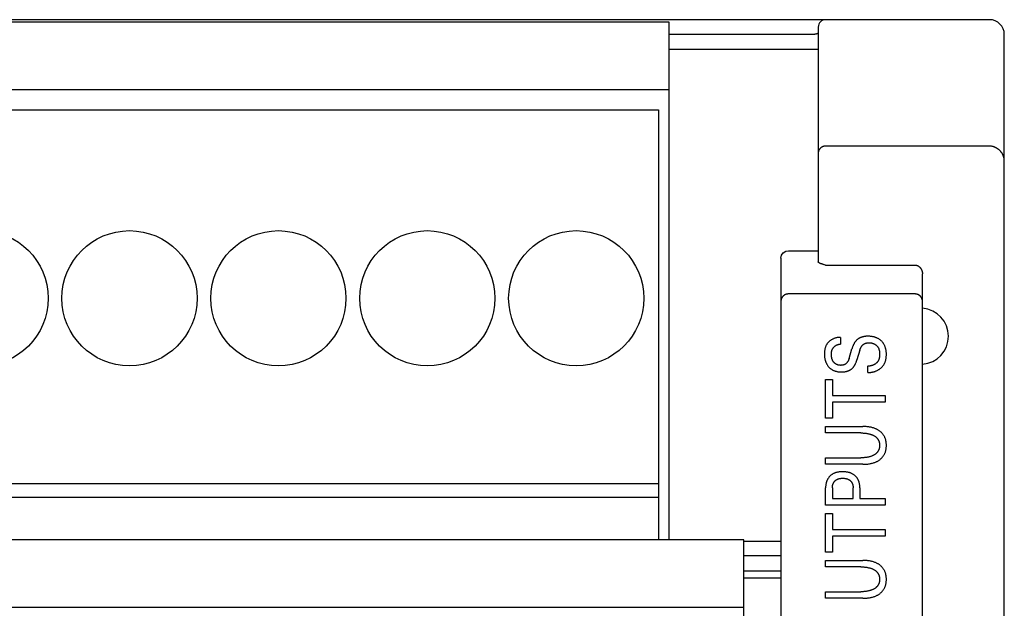
# Model space of a CAD drawing. Extents: x 0 to 594, y 0 to 420.
# Drawn here: x 132 to 159, y 301 to 316 of the extents above; entities that cross this region are included whole.
import ezdxf

# ---------------------------------------------------------------- set-up
doc = ezdxf.new("R2010")
doc.units = 0
doc.header["$LTSCALE"] = 32.67
doc.layers.add('20000_FRONT_O', color=7, linetype='CONTINUOUS')

msp = doc.modelspace()

# ---------------------------------------------------------------- linework, layer by layer
at = {"layer": '20000_FRONT_O', "color": 7, "linetype": 'CONTINUOUS'}
for p, q in [((158.297, 316.383), (114.097, 316.383)), ((149.697, 316.313), (120.697, 316.313)), ((149.697, 302.413), (149.697, 316.313)), ((153.697, 316.183), (153.697, 309.884)), ((153.497, 315.983), (149.697, 315.983)), ((158.697, 216.783), (158.697, 315.983)), ((153.697, 315.583), (149.697, 315.583)), ((149.697, 314.503), (120.697, 314.503)), ((120.987, 313.963), (149.407, 313.963)), ((149.407, 313.963), (149.407, 302.413)), ((158.297, 312.988), (153.897, 312.988)), ((152.697, 309.979), (152.712, 310.056)), ((152.712, 310.056), (152.756, 310.122)), ((152.756, 310.122), (152.824, 310.166)), ((152.824, 310.166), (152.897, 310.179)), ((152.897, 310.179), (153.697, 310.179)), ((152.697, 309.979), (152.697, 291.483)), ((153.897, 309.794), (156.297, 309.794)), ((156.497, 276.197), (156.497, 309.555)), ((156.297, 309.018), (152.897, 309.018)), ((154.297, 307.849), (154.297, 307.671)), ((154.527, 307.287), (154.605, 307.544)), ((154.815, 307.506), (154.738, 307.248)), ((155.033, 306.909), (155.033, 307.085)), ((153.897, 305.686), (153.897, 306.72)), ((153.897, 306.72), (154.078, 306.72)), ((154.078, 306.72), (154.078, 306.29)), ((154.078, 306.29), (155.497, 306.29)), ((154.078, 306.115), (154.078, 305.686)), ((155.497, 306.115), (154.078, 306.115)), ((155.497, 306.29), (155.497, 306.115)), ((154.078, 305.686), (153.897, 305.686)), ((153.897, 305.286), (153.897, 305.46)), ((153.897, 305.46), (154.894, 305.46)), ((154.846, 305.286), (153.897, 305.286)), ((153.897, 304.444), (153.897, 304.619)), ((153.897, 304.619), (154.846, 304.619)), ((154.894, 304.444), (153.897, 304.444)), ((120.987, 303.931), (149.407, 303.931)), ((153.897, 303.347), (153.897, 303.812)), ((154.078, 303.812), (154.078, 303.522)), ((154.636, 303.522), (154.636, 303.812)), ((154.818, 303.812), (154.818, 303.522)), ((120.987, 303.563), (149.407, 303.563)), ((154.078, 303.522), (154.636, 303.522)), ((154.818, 303.522), (155.497, 303.522)), ((155.497, 303.522), (155.497, 303.347)), ((155.497, 303.347), (153.897, 303.347)), ((153.897, 302.089), (153.897, 303.123)), ((153.897, 303.123), (154.078, 303.123)), ((154.078, 303.123), (154.078, 302.694)), ((154.078, 302.694), (155.497, 302.694)), ((155.497, 302.694), (155.497, 302.519)), ((151.697, 302.413), (122.697, 302.413)), ((151.697, 289.764), (151.697, 302.413)), ((151.697, 302.383), (152.697, 302.383)), ((154.078, 302.519), (154.078, 302.089)), ((155.497, 302.519), (154.078, 302.519)), ((154.078, 302.089), (153.897, 302.089)), ((152.697, 301.983), (151.697, 301.983)), ((153.897, 301.689), (153.897, 301.864)), ((153.897, 301.864), (154.894, 301.864)), ((151.697, 301.583), (152.697, 301.583)), ((154.846, 301.689), (153.897, 301.689)), ((152.697, 301.383), (151.697, 301.383)), ((153.897, 300.848), (153.897, 301.023)), ((153.897, 301.023), (154.846, 301.023)), ((154.894, 300.848), (153.897, 300.848)), ((151.697, 300.603), (122.697, 300.603))]:
    msp.add_line(p, q, dxfattribs=at)
for points in [[(153.697, 316.027), (153.697, 316.026), (153.697, 316.024), (153.696, 316.023), (153.696, 316.022), (153.695, 316.021), (153.695, 316.02), (153.694, 316.019), (153.693, 316.018), (153.692, 316.017), (153.691, 316.016), (153.69, 316.015), (153.689, 316.014), (153.688, 316.014), (153.686, 316.013), (153.685, 316.012), (153.684, 316.011), (153.683, 316.01), (153.681, 316.01), (153.678, 316.008), (153.675, 316.007), (153.672, 316.005), (153.669, 316.004), (153.665, 316.003), (153.662, 316.002), (153.659, 316.001), (153.656, 316), (153.653, 315.999), (153.65, 315.998), (153.647, 315.997), (153.644, 315.997), (153.641, 315.996), (153.637, 315.995), (153.631, 315.994), (153.625, 315.993), (153.618, 315.992), (153.612, 315.991), (153.605, 315.99), (153.599, 315.989), (153.592, 315.988), (153.586, 315.987), (153.579, 315.987), (153.573, 315.986), (153.564, 315.985), (153.556, 315.984), (153.547, 315.984), (153.539, 315.983), (153.531, 315.983), (153.522, 315.983), (153.514, 315.983), (153.505, 315.983), (153.497, 315.983)], [(153.897, 312.988), (153.892, 312.988), (153.887, 312.987), (153.883, 312.987), (153.878, 312.987), (153.873, 312.986), (153.868, 312.986), (153.864, 312.985), (153.858, 312.984), (153.853, 312.983), (153.848, 312.982), (153.843, 312.98), (153.838, 312.979), (153.833, 312.977), (153.828, 312.976), (153.823, 312.974), (153.819, 312.972), (153.814, 312.97), (153.81, 312.968), (153.805, 312.966), (153.801, 312.964), (153.796, 312.961), (153.792, 312.959), (153.788, 312.956), (153.784, 312.954), (153.78, 312.951), (153.776, 312.948), (153.772, 312.945), (153.768, 312.942), (153.765, 312.939), (153.761, 312.936), (153.757, 312.933), (153.754, 312.93), (153.751, 312.926), (153.748, 312.923), (153.744, 312.919), (153.741, 312.916), (153.738, 312.912), (153.735, 312.908), (153.733, 312.904), (153.73, 312.901), (153.727, 312.897), (153.725, 312.893), (153.722, 312.889), (153.72, 312.885), (153.718, 312.88), (153.716, 312.876), (153.714, 312.872), (153.712, 312.868), (153.71, 312.863), (153.708, 312.859), (153.707, 312.855), (153.705, 312.85), (153.704, 312.846), (153.703, 312.841), (153.702, 312.837), (153.701, 312.832), (153.7, 312.827), (153.699, 312.823), (153.698, 312.818), (153.698, 312.813), (153.697, 312.809), (153.697, 312.804), (153.697, 312.799), (153.697, 312.794)], [(158.697, 312.577), (158.697, 312.588), (158.696, 312.599), (158.696, 312.609), (158.695, 312.62), (158.694, 312.63), (158.692, 312.64), (158.691, 312.651), (158.689, 312.661), (158.687, 312.67), (158.684, 312.68), (158.681, 312.69), (158.679, 312.7), (158.675, 312.71), (158.672, 312.72), (158.668, 312.73), (158.664, 312.74), (158.66, 312.75), (158.655, 312.76), (158.65, 312.769), (158.645, 312.779), (158.641, 312.787), (158.636, 312.796), (158.63, 312.804), (158.625, 312.812), (158.619, 312.82), (158.614, 312.828), (158.607, 312.836), (158.601, 312.844), (158.594, 312.852), (158.587, 312.86), (158.579, 312.868), (158.572, 312.875), (158.565, 312.882), (158.557, 312.889), (158.55, 312.895), (158.542, 312.901), (158.534, 312.908), (158.526, 312.913), (158.518, 312.919), (158.509, 312.925), (158.5, 312.931), (158.491, 312.936), (158.481, 312.941), (158.472, 312.946), (158.462, 312.951), (158.452, 312.955), (158.443, 312.959), (158.434, 312.963), (158.425, 312.966), (158.415, 312.969), (158.406, 312.972), (158.396, 312.975), (158.387, 312.977), (158.377, 312.979), (158.367, 312.981), (158.357, 312.983), (158.347, 312.984), (158.337, 312.986), (158.327, 312.986), (158.317, 312.987), (158.307, 312.987), (158.297, 312.988)], [(153.897, 309.794), (153.87, 309.801), (153.857, 309.804), (153.844, 309.808), (153.831, 309.812), (153.818, 309.815), (153.809, 309.818), (153.801, 309.82), (153.793, 309.823), (153.785, 309.826), (153.777, 309.828), (153.769, 309.831), (153.761, 309.834), (153.753, 309.837), (153.75, 309.839), (153.746, 309.84), (153.743, 309.842), (153.74, 309.843), (153.736, 309.845), (153.733, 309.846), (153.73, 309.848), (153.727, 309.85), (153.723, 309.852), (153.72, 309.854), (153.717, 309.856), (153.714, 309.858), (153.711, 309.861), (153.71, 309.862), (153.709, 309.863), (153.707, 309.864), (153.706, 309.865), (153.705, 309.866), (153.704, 309.868), (153.703, 309.869), (153.702, 309.87), (153.701, 309.872), (153.7, 309.873), (153.699, 309.875), (153.699, 309.876), (153.698, 309.877), (153.698, 309.879), (153.697, 309.88), (153.697, 309.882), (153.697, 309.884)], [(156.297, 309.794), (156.302, 309.794), (156.306, 309.794), (156.311, 309.793), (156.316, 309.793), (156.32, 309.792), (156.325, 309.792), (156.33, 309.791), (156.334, 309.79), (156.339, 309.789), (156.343, 309.787), (156.348, 309.786), (156.352, 309.785), (156.357, 309.783), (156.361, 309.781), (156.366, 309.779), (156.37, 309.777), (156.375, 309.775), (156.379, 309.773), (156.383, 309.77), (156.388, 309.768), (156.392, 309.765), (156.396, 309.762), (156.401, 309.759), (156.405, 309.756), (156.409, 309.753), (156.413, 309.75), (156.416, 309.747), (156.42, 309.743), (156.424, 309.74), (156.427, 309.736), (156.431, 309.732), (156.434, 309.729), (156.438, 309.724), (156.442, 309.72), (156.445, 309.715), (156.449, 309.711), (156.452, 309.706), (156.455, 309.702), (156.458, 309.697), (156.461, 309.692), (156.464, 309.687), (156.466, 309.682), (156.469, 309.677), (156.471, 309.672), (156.474, 309.667), (156.476, 309.661), (156.478, 309.656), (156.48, 309.651), (156.482, 309.645), (156.484, 309.639), (156.486, 309.633), (156.488, 309.628), (156.489, 309.622), (156.49, 309.616), (156.492, 309.61), (156.493, 309.604), (156.494, 309.598), (156.495, 309.592), (156.495, 309.586), (156.496, 309.58), (156.496, 309.573), (156.497, 309.567), (156.497, 309.561), (156.497, 309.555)], [(152.897, 309.018), (152.892, 309.018), (152.887, 309.018), (152.882, 309.018), (152.878, 309.017), (152.873, 309.017), (152.868, 309.016), (152.863, 309.015), (152.859, 309.015), (152.854, 309.014), (152.849, 309.013), (152.844, 309.011), (152.84, 309.01), (152.835, 309.009), (152.83, 309.007), (152.826, 309.006), (152.821, 309.004), (152.817, 309.002), (152.812, 309), (152.808, 308.998), (152.804, 308.996), (152.799, 308.994), (152.795, 308.991), (152.791, 308.989), (152.787, 308.986), (152.783, 308.984), (152.779, 308.981), (152.775, 308.978), (152.771, 308.975), (152.767, 308.972), (152.764, 308.969), (152.76, 308.966), (152.756, 308.963), (152.753, 308.959), (152.75, 308.956), (152.746, 308.952), (152.743, 308.948), (152.74, 308.945), (152.737, 308.941), (152.734, 308.937), (152.731, 308.933), (152.728, 308.929), (152.726, 308.925), (152.723, 308.921), (152.721, 308.917), (152.719, 308.912), (152.716, 308.908), (152.714, 308.904), (152.712, 308.899), (152.71, 308.895), (152.709, 308.89), (152.707, 308.886), (152.706, 308.881), (152.704, 308.877), (152.703, 308.872), (152.702, 308.867), (152.701, 308.863), (152.7, 308.858), (152.699, 308.853), (152.698, 308.849), (152.698, 308.844), (152.697, 308.839), (152.697, 308.835), (152.697, 308.83), (152.697, 308.825)], [(156.497, 308.825), (156.497, 308.83), (156.497, 308.834), (156.496, 308.839), (156.496, 308.844), (156.495, 308.848), (156.495, 308.853), (156.494, 308.858), (156.493, 308.863), (156.492, 308.868), (156.491, 308.872), (156.489, 308.877), (156.488, 308.882), (156.486, 308.887), (156.485, 308.892), (156.483, 308.896), (156.481, 308.901), (156.479, 308.905), (156.477, 308.91), (156.474, 308.914), (156.472, 308.918), (156.47, 308.923), (156.467, 308.927), (156.464, 308.931), (156.462, 308.935), (156.459, 308.939), (156.456, 308.942), (156.453, 308.946), (156.45, 308.95), (156.446, 308.953), (156.443, 308.957), (156.44, 308.96), (156.436, 308.964), (156.433, 308.967), (156.429, 308.97), (156.426, 308.973), (156.422, 308.976), (156.418, 308.979), (156.414, 308.981), (156.41, 308.984), (156.406, 308.987), (156.402, 308.989), (156.398, 308.992), (156.394, 308.994), (156.39, 308.996), (156.385, 308.998), (156.381, 309), (156.377, 309.002), (156.372, 309.004), (156.368, 309.006), (156.363, 309.007), (156.359, 309.009), (156.354, 309.01), (156.35, 309.011), (156.345, 309.013), (156.34, 309.014), (156.335, 309.015), (156.331, 309.015), (156.326, 309.016), (156.321, 309.017), (156.316, 309.017), (156.311, 309.018), (156.307, 309.018), (156.302, 309.018), (156.297, 309.018)], [(155.048, 307.882), (155.025, 307.883), (155.014, 307.882), (155.002, 307.882), (154.991, 307.882), (154.979, 307.881), (154.968, 307.88), (154.956, 307.879), (154.945, 307.877), (154.933, 307.876), (154.922, 307.874), (154.911, 307.871), (154.902, 307.869), (154.893, 307.867), (154.884, 307.865), (154.875, 307.862), (154.866, 307.859), (154.857, 307.856), (154.848, 307.853), (154.839, 307.85), (154.831, 307.846), (154.822, 307.842), (154.814, 307.838), (154.806, 307.834), (154.799, 307.83), (154.791, 307.825), (154.783, 307.821), (154.776, 307.816), (154.769, 307.811), (154.762, 307.806), (154.755, 307.8), (154.748, 307.795), (154.741, 307.789), (154.735, 307.783), (154.728, 307.776), (154.721, 307.769), (154.714, 307.761), (154.708, 307.754), (154.701, 307.746), (154.695, 307.738), (154.689, 307.73), (154.684, 307.722), (154.677, 307.712), (154.671, 307.702), (154.666, 307.693), (154.66, 307.683), (154.655, 307.673), (154.65, 307.663), (154.645, 307.652), (154.64, 307.642), (154.634, 307.628), (154.629, 307.615), (154.623, 307.601), (154.618, 307.587), (154.613, 307.573), (154.609, 307.558), (154.605, 307.544)], [(155.033, 306.909), (155.048, 306.909), (155.063, 306.909), (155.078, 306.909), (155.093, 306.91), (155.108, 306.912), (155.123, 306.914), (155.138, 306.916), (155.153, 306.919), (155.167, 306.923), (155.182, 306.926), (155.197, 306.931), (155.211, 306.935), (155.226, 306.94), (155.24, 306.946), (155.254, 306.952), (155.268, 306.958), (155.282, 306.965), (155.295, 306.972), (155.308, 306.979), (155.32, 306.987), (155.332, 306.994), (155.344, 307.002), (155.355, 307.01), (155.366, 307.018), (155.377, 307.027), (155.387, 307.036), (155.398, 307.046), (155.408, 307.055), (155.417, 307.065), (155.426, 307.075), (155.435, 307.086), (155.444, 307.096), (155.452, 307.107), (155.46, 307.119), (155.467, 307.13), (155.474, 307.142), (155.481, 307.155), (155.487, 307.169), (155.493, 307.183), (155.499, 307.198), (155.504, 307.212), (155.508, 307.227), (155.512, 307.242), (155.515, 307.257), (155.518, 307.272), (155.521, 307.287), (155.523, 307.303), (155.525, 307.318), (155.526, 307.334), (155.527, 307.35), (155.528, 307.365), (155.529, 307.381), (155.529, 307.396), (155.528, 307.415), (155.528, 307.435), (155.526, 307.453), (155.525, 307.472), (155.522, 307.491), (155.519, 307.51), (155.516, 307.528), (155.513, 307.543), (155.509, 307.558), (155.505, 307.572), (155.5, 307.586), (155.495, 307.6), (155.49, 307.614), (155.484, 307.628), (155.477, 307.642), (155.471, 307.655), (155.464, 307.667), (155.456, 307.679), (155.448, 307.691), (155.44, 307.703), (155.432, 307.715), (155.422, 307.726), (155.413, 307.736), (155.403, 307.747), (155.393, 307.757), (155.382, 307.767), (155.371, 307.777), (155.36, 307.786), (155.348, 307.794), (155.336, 307.802), (155.324, 307.81), (155.311, 307.818), (155.298, 307.825), (155.284, 307.832), (155.27, 307.838), (155.256, 307.844), (155.241, 307.849), (155.227, 307.854), (155.212, 307.859), (155.197, 307.863), (155.182, 307.866), (155.163, 307.87), (155.144, 307.874), (155.125, 307.877), (155.106, 307.879), (155.086, 307.881), (155.067, 307.882), (155.048, 307.882)], [(154.297, 307.849), (154.284, 307.85), (154.271, 307.85), (154.258, 307.85), (154.245, 307.849), (154.232, 307.848), (154.219, 307.847), (154.206, 307.845), (154.193, 307.843), (154.18, 307.84), (154.167, 307.836), (154.154, 307.833), (154.142, 307.829), (154.129, 307.824), (154.117, 307.819), (154.105, 307.814), (154.092, 307.809), (154.08, 307.803), (154.069, 307.796), (154.057, 307.79), (154.046, 307.783), (154.035, 307.775), (154.024, 307.768), (154.014, 307.76), (154.003, 307.751), (153.993, 307.743), (153.984, 307.734), (153.974, 307.725), (153.966, 307.715), (153.957, 307.705), (153.949, 307.695), (153.941, 307.685), (153.933, 307.674), (153.926, 307.664), (153.919, 307.653), (153.913, 307.641), (153.907, 307.629), (153.901, 307.616), (153.896, 307.603), (153.891, 307.589), (153.887, 307.576), (153.883, 307.562), (153.879, 307.548), (153.876, 307.534), (153.874, 307.52), (153.872, 307.505), (153.87, 307.491), (153.868, 307.477), (153.867, 307.462), (153.866, 307.448), (153.866, 307.433), (153.865, 307.419), (153.865, 307.404), (153.865, 307.386), (153.866, 307.368), (153.867, 307.35), (153.869, 307.332), (153.871, 307.314), (153.873, 307.296), (153.877, 307.278), (153.879, 307.264), (153.883, 307.25), (153.886, 307.236), (153.89, 307.223), (153.895, 307.209), (153.9, 307.195), (153.905, 307.182), (153.911, 307.169), (153.916, 307.156), (153.922, 307.144), (153.929, 307.132), (153.936, 307.12), (153.943, 307.108), (153.951, 307.097), (153.959, 307.086), (153.967, 307.075), (153.975, 307.065), (153.984, 307.056), (153.992, 307.047), (154.001, 307.038), (154.011, 307.029), (154.02, 307.021), (154.03, 307.013), (154.04, 307.005), (154.051, 306.998), (154.061, 306.991), (154.072, 306.984), (154.084, 306.978), (154.095, 306.972), (154.107, 306.966), (154.119, 306.961), (154.131, 306.956), (154.143, 306.952), (154.156, 306.948), (154.168, 306.944), (154.181, 306.941), (154.196, 306.937), (154.21, 306.934), (154.225, 306.931), (154.24, 306.929), (154.255, 306.927), (154.27, 306.926), (154.285, 306.925)], [(154.065, 307.5), (154.067, 307.506), (154.07, 307.512), (154.072, 307.517), (154.074, 307.523), (154.077, 307.529), (154.079, 307.534), (154.082, 307.539), (154.084, 307.543), (154.087, 307.548), (154.09, 307.553), (154.093, 307.558), (154.096, 307.562), (154.099, 307.567), (154.102, 307.572), (154.106, 307.576), (154.109, 307.58), (154.112, 307.585), (154.116, 307.589), (154.119, 307.593), (154.123, 307.597), (154.127, 307.601), (154.131, 307.604), (154.135, 307.608), (154.139, 307.612), (154.143, 307.615), (154.147, 307.618), (154.151, 307.622), (154.155, 307.625), (154.16, 307.628), (154.164, 307.631), (154.169, 307.634), (154.173, 307.637), (154.178, 307.639), (154.183, 307.642), (154.187, 307.644), (154.192, 307.647), (154.197, 307.649), (154.202, 307.651), (154.207, 307.653), (154.212, 307.655), (154.217, 307.657), (154.222, 307.658), (154.228, 307.66), (154.234, 307.662), (154.239, 307.663), (154.245, 307.664), (154.251, 307.666), (154.257, 307.667), (154.262, 307.668), (154.268, 307.669), (154.274, 307.669), (154.28, 307.67), (154.286, 307.67), (154.291, 307.671), (154.297, 307.671)], [(154.815, 307.506), (154.818, 307.516), (154.822, 307.526), (154.825, 307.535), (154.829, 307.545), (154.833, 307.555), (154.837, 307.564), (154.841, 307.573), (154.846, 307.583), (154.851, 307.592), (154.856, 307.601), (154.862, 307.609), (154.867, 307.618), (154.872, 307.624), (154.877, 307.63), (154.882, 307.637), (154.888, 307.642), (154.893, 307.648), (154.899, 307.654), (154.905, 307.659), (154.911, 307.664), (154.917, 307.669), (154.923, 307.673), (154.93, 307.678), (154.937, 307.681), (154.943, 307.685), (154.951, 307.689), (154.959, 307.692), (154.967, 307.695), (154.975, 307.697), (154.983, 307.699), (154.992, 307.701), (155, 307.703), (155.009, 307.704), (155.017, 307.705), (155.026, 307.706), (155.035, 307.707), (155.043, 307.707), (155.053, 307.708), (155.063, 307.708), (155.073, 307.708), (155.083, 307.707), (155.092, 307.707), (155.102, 307.706), (155.112, 307.705), (155.121, 307.703), (155.131, 307.702), (155.14, 307.7), (155.15, 307.697), (155.159, 307.695), (155.168, 307.692), (155.177, 307.689), (155.186, 307.685), (155.195, 307.682), (155.204, 307.677), (155.212, 307.673), (155.219, 307.669), (155.226, 307.665), (155.233, 307.66), (155.24, 307.655), (155.246, 307.65), (155.252, 307.645), (155.259, 307.64), (155.265, 307.634), (155.27, 307.628), (155.276, 307.622), (155.281, 307.616), (155.287, 307.61), (155.292, 307.603), (155.297, 307.597), (155.301, 307.59), (155.306, 307.583), (155.31, 307.576), (155.313, 307.569), (155.318, 307.56), (155.322, 307.55), (155.326, 307.541), (155.329, 307.531), (155.333, 307.521), (155.335, 307.511), (155.338, 307.501), (155.34, 307.491), (155.342, 307.48), (155.343, 307.47), (155.344, 307.46), (155.345, 307.449), (155.346, 307.439), (155.347, 307.428), (155.347, 307.417), (155.347, 307.407), (155.347, 307.396), (155.347, 307.384), (155.347, 307.373), (155.346, 307.361), (155.345, 307.349), (155.344, 307.338), (155.343, 307.326), (155.341, 307.314), (155.339, 307.303), (155.336, 307.292), (155.333, 307.28), (155.33, 307.269)], [(154.527, 307.287), (154.525, 307.277), (154.522, 307.268), (154.518, 307.259), (154.515, 307.251), (154.511, 307.242), (154.508, 307.233), (154.503, 307.224), (154.499, 307.216), (154.494, 307.208), (154.489, 307.199), (154.484, 307.192), (154.479, 307.184), (154.474, 307.178), (154.469, 307.172), (154.465, 307.167), (154.459, 307.161), (154.454, 307.156), (154.449, 307.151), (154.443, 307.146), (154.437, 307.141), (154.432, 307.137), (154.426, 307.133), (154.419, 307.129), (154.413, 307.125), (154.406, 307.122), (154.4, 307.119), (154.393, 307.116), (154.386, 307.113), (154.378, 307.111), (154.371, 307.109), (154.364, 307.107), (154.356, 307.106), (154.349, 307.105), (154.341, 307.104), (154.334, 307.103), (154.326, 307.102), (154.318, 307.102), (154.311, 307.101), (154.302, 307.101), (154.293, 307.102), (154.285, 307.102), (154.276, 307.103), (154.267, 307.104), (154.259, 307.105), (154.25, 307.107), (154.242, 307.108), (154.233, 307.11), (154.225, 307.113), (154.217, 307.115), (154.21, 307.117), (154.203, 307.12), (154.196, 307.123), (154.189, 307.126), (154.182, 307.13), (154.175, 307.134), (154.168, 307.138), (154.162, 307.142), (154.156, 307.146), (154.15, 307.151), (154.144, 307.156), (154.138, 307.161), (154.132, 307.166), (154.127, 307.172), (154.122, 307.178), (154.117, 307.184), (154.112, 307.19), (154.108, 307.196), (154.103, 307.202), (154.098, 307.21), (154.094, 307.218), (154.089, 307.226), (154.085, 307.234), (154.081, 307.243), (154.078, 307.251), (154.074, 307.26), (154.071, 307.269), (154.068, 307.279), (154.065, 307.288), (154.063, 307.298), (154.061, 307.308), (154.059, 307.317), (154.057, 307.327), (154.055, 307.338), (154.054, 307.349), (154.053, 307.36), (154.052, 307.371), (154.051, 307.382), (154.051, 307.393), (154.051, 307.404), (154.051, 307.414), (154.052, 307.423), (154.052, 307.433), (154.053, 307.442), (154.054, 307.451), (154.056, 307.461), (154.058, 307.47), (154.06, 307.48), (154.062, 307.49), (154.065, 307.5)], [(154.285, 306.925), (154.299, 306.924), (154.313, 306.924), (154.327, 306.924), (154.338, 306.924), (154.349, 306.924), (154.36, 306.925), (154.372, 306.925), (154.383, 306.926), (154.394, 306.927), (154.405, 306.929), (154.416, 306.93), (154.427, 306.932), (154.438, 306.934), (154.448, 306.936), (154.458, 306.939), (154.467, 306.941), (154.477, 306.944), (154.487, 306.947), (154.496, 306.95), (154.505, 306.954), (154.515, 306.957), (154.524, 306.961), (154.533, 306.966), (154.54, 306.969), (154.548, 306.973), (154.555, 306.978), (154.563, 306.982), (154.57, 306.987), (154.577, 306.991), (154.584, 306.996), (154.591, 307.001), (154.597, 307.007), (154.604, 307.012), (154.61, 307.018), (154.617, 307.025), (154.624, 307.032), (154.631, 307.039), (154.637, 307.046), (154.643, 307.054), (154.649, 307.062), (154.655, 307.069), (154.661, 307.077), (154.667, 307.087), (154.673, 307.096), (154.678, 307.105), (154.684, 307.115), (154.689, 307.125), (154.694, 307.134), (154.699, 307.144), (154.703, 307.154), (154.709, 307.167), (154.715, 307.181), (154.72, 307.194), (154.725, 307.208), (154.73, 307.221), (154.734, 307.235), (154.738, 307.248)], [(155.33, 307.269), (155.328, 307.263), (155.326, 307.257), (155.323, 307.251), (155.321, 307.245), (155.318, 307.239), (155.315, 307.233), (155.312, 307.227), (155.309, 307.222), (155.306, 307.217), (155.303, 307.212), (155.3, 307.207), (155.296, 307.201), (155.292, 307.197), (155.288, 307.192), (155.285, 307.187), (155.28, 307.182), (155.276, 307.178), (155.272, 307.173), (155.268, 307.169), (155.263, 307.164), (155.259, 307.16), (155.254, 307.156), (155.249, 307.152), (155.244, 307.148), (155.239, 307.144), (155.234, 307.141), (155.229, 307.137), (155.224, 307.134), (155.218, 307.13), (155.213, 307.127), (155.208, 307.124), (155.202, 307.121), (155.197, 307.118), (155.191, 307.115), (155.185, 307.112), (155.179, 307.109), (155.174, 307.107), (155.168, 307.104), (155.162, 307.102), (155.156, 307.1), (155.15, 307.098), (155.144, 307.096), (155.138, 307.094), (155.132, 307.093), (155.126, 307.091), (155.12, 307.09), (155.113, 307.088), (155.107, 307.087), (155.101, 307.086), (155.095, 307.086), (155.089, 307.085), (155.083, 307.084), (155.076, 307.084), (155.07, 307.084), (155.064, 307.083), (155.058, 307.083), (155.052, 307.084), (155.045, 307.084), (155.039, 307.084), (155.033, 307.085)], [(154.846, 305.286), (154.866, 305.286), (154.886, 305.286), (154.905, 305.285), (154.925, 305.284), (154.945, 305.282), (154.965, 305.28), (154.985, 305.278), (155.002, 305.275), (155.019, 305.273), (155.035, 305.27), (155.052, 305.266), (155.069, 305.262), (155.086, 305.258), (155.102, 305.253), (155.115, 305.249), (155.127, 305.244), (155.139, 305.24), (155.152, 305.235), (155.164, 305.229), (155.175, 305.223), (155.187, 305.217), (155.199, 305.211), (155.208, 305.205), (155.217, 305.2), (155.226, 305.194), (155.234, 305.188), (155.243, 305.181), (155.251, 305.174), (155.259, 305.167), (155.267, 305.16), (155.274, 305.152), (155.281, 305.144), (155.288, 305.137), (155.294, 305.129), (155.299, 305.121), (155.305, 305.112), (155.31, 305.104), (155.315, 305.095), (155.319, 305.086), (155.323, 305.077), (155.327, 305.068), (155.331, 305.059), (155.334, 305.048), (155.337, 305.038), (155.339, 305.028), (155.342, 305.017), (155.343, 305.007), (155.345, 304.996), (155.346, 304.985), (155.347, 304.975), (155.347, 304.964), (155.347, 304.953), (155.347, 304.943), (155.347, 304.932), (155.346, 304.921), (155.345, 304.911), (155.343, 304.9), (155.342, 304.89), (155.339, 304.879), (155.337, 304.869), (155.334, 304.859), (155.331, 304.848), (155.327, 304.839), (155.323, 304.83), (155.319, 304.821), (155.315, 304.812), (155.31, 304.803), (155.305, 304.795), (155.299, 304.786), (155.294, 304.778), (155.288, 304.77), (155.281, 304.763), (155.274, 304.755), (155.267, 304.747), (155.259, 304.74), (155.251, 304.733), (155.243, 304.726), (155.234, 304.719), (155.226, 304.713), (155.217, 304.707), (155.208, 304.701), (155.199, 304.696), (155.187, 304.689), (155.175, 304.683), (155.163, 304.677), (155.151, 304.672), (155.139, 304.667), (155.127, 304.662), (155.114, 304.658), (155.102, 304.653), (155.085, 304.648), (155.068, 304.644), (155.052, 304.64), (155.035, 304.636), (155.018, 304.633), (155.001, 304.63), (154.984, 304.628), (154.964, 304.626), (154.945, 304.624), (154.925, 304.622), (154.905, 304.621), (154.886, 304.62), (154.866, 304.62), (154.846, 304.619)], [(154.894, 304.444), (154.917, 304.445), (154.941, 304.445), (154.964, 304.446), (154.987, 304.448), (155.011, 304.45), (155.034, 304.452), (155.057, 304.455), (155.08, 304.459), (155.1, 304.463), (155.12, 304.467), (155.14, 304.472), (155.16, 304.477), (155.179, 304.483), (155.199, 304.489), (155.218, 304.496), (155.237, 304.503), (155.252, 304.51), (155.266, 304.517), (155.281, 304.524), (155.295, 304.532), (155.309, 304.54), (155.323, 304.549), (155.336, 304.558), (155.35, 304.567), (155.363, 304.577), (155.374, 304.587), (155.386, 304.597), (155.397, 304.608), (155.408, 304.618), (155.418, 304.63), (155.428, 304.641), (155.437, 304.653), (155.446, 304.665), (155.455, 304.678), (155.463, 304.691), (155.471, 304.704), (155.478, 304.718), (155.484, 304.731), (155.49, 304.745), (155.496, 304.76), (155.501, 304.774), (155.506, 304.788), (155.51, 304.803), (155.514, 304.819), (155.518, 304.836), (155.521, 304.852), (155.523, 304.869), (155.525, 304.885), (155.527, 304.902), (155.528, 304.919), (155.528, 304.936), (155.529, 304.952), (155.528, 304.969), (155.528, 304.986), (155.527, 305.003), (155.525, 305.019), (155.523, 305.036), (155.521, 305.053), (155.518, 305.069), (155.514, 305.085), (155.51, 305.102), (155.506, 305.116), (155.501, 305.131), (155.496, 305.145), (155.49, 305.159), (155.484, 305.173), (155.478, 305.187), (155.471, 305.201), (155.463, 305.214), (155.455, 305.227), (155.446, 305.239), (155.437, 305.252), (155.428, 305.264), (155.418, 305.275), (155.408, 305.286), (155.397, 305.297), (155.386, 305.308), (155.374, 305.318), (155.363, 305.328), (155.35, 305.337), (155.336, 305.347), (155.323, 305.356), (155.309, 305.365), (155.295, 305.373), (155.281, 305.381), (155.266, 305.388), (155.252, 305.395), (155.237, 305.401), (155.218, 305.409), (155.199, 305.416), (155.179, 305.422), (155.16, 305.428), (155.14, 305.433), (155.12, 305.438), (155.1, 305.442), (155.08, 305.446), (155.057, 305.449), (155.034, 305.452), (155.011, 305.455), (154.987, 305.457), (154.964, 305.459), (154.941, 305.46), (154.917, 305.46), (154.894, 305.46)], [(154.818, 303.812), (154.818, 303.827), (154.817, 303.842), (154.816, 303.857), (154.815, 303.872), (154.813, 303.887), (154.811, 303.902), (154.808, 303.917), (154.805, 303.932), (154.802, 303.945), (154.799, 303.958), (154.795, 303.971), (154.791, 303.984), (154.786, 303.996), (154.781, 304.009), (154.775, 304.021), (154.769, 304.033), (154.763, 304.045), (154.756, 304.056), (154.749, 304.067), (154.741, 304.078), (154.733, 304.088), (154.725, 304.098), (154.717, 304.108), (154.708, 304.118), (154.698, 304.127), (154.689, 304.136), (154.679, 304.145), (154.669, 304.153), (154.659, 304.161), (154.648, 304.168), (154.637, 304.175), (154.626, 304.182), (154.614, 304.188), (154.602, 304.195), (154.589, 304.201), (154.576, 304.206), (154.563, 304.211), (154.55, 304.216), (154.537, 304.22), (154.523, 304.224), (154.51, 304.228), (154.496, 304.231), (154.478, 304.234), (154.461, 304.237), (154.443, 304.24), (154.425, 304.242), (154.407, 304.243), (154.389, 304.244), (154.371, 304.245), (154.353, 304.245), (154.335, 304.245), (154.317, 304.244), (154.299, 304.243), (154.282, 304.242), (154.264, 304.24), (154.247, 304.237), (154.229, 304.234), (154.212, 304.231), (154.198, 304.227), (154.185, 304.224), (154.172, 304.22), (154.158, 304.216), (154.145, 304.211), (154.133, 304.206), (154.12, 304.2), (154.107, 304.194), (154.095, 304.188), (154.084, 304.181), (154.073, 304.174), (154.062, 304.167), (154.052, 304.159), (154.041, 304.151), (154.032, 304.143), (154.022, 304.134), (154.013, 304.125), (154.004, 304.116), (153.995, 304.106), (153.987, 304.096), (153.979, 304.086), (153.971, 304.076), (153.964, 304.065), (153.957, 304.054), (153.95, 304.043), (153.944, 304.031), (153.938, 304.019), (153.933, 304.007), (153.928, 303.995), (153.923, 303.982), (153.919, 303.969), (153.915, 303.956), (153.912, 303.943), (153.909, 303.93), (153.905, 303.913), (153.903, 303.897), (153.901, 303.88), (153.899, 303.863), (153.898, 303.846), (153.897, 303.829), (153.897, 303.812)], [(154.078, 303.812), (154.078, 303.822), (154.079, 303.833), (154.08, 303.843), (154.081, 303.853), (154.082, 303.863), (154.084, 303.873), (154.086, 303.884), (154.087, 303.891), (154.089, 303.899), (154.092, 303.907), (154.094, 303.915), (154.097, 303.922), (154.1, 303.93), (154.104, 303.937), (154.107, 303.944), (154.111, 303.951), (154.115, 303.958), (154.119, 303.964), (154.123, 303.971), (154.128, 303.977), (154.133, 303.983), (154.138, 303.989), (154.143, 303.994), (154.148, 304), (154.154, 304.005), (154.16, 304.01), (154.166, 304.015), (154.172, 304.02), (154.179, 304.024), (154.185, 304.029), (154.192, 304.033), (154.199, 304.036), (154.206, 304.04), (154.214, 304.044), (154.222, 304.047), (154.229, 304.05), (154.237, 304.053), (154.245, 304.055), (154.253, 304.057), (154.261, 304.06), (154.269, 304.061), (154.28, 304.063), (154.291, 304.065), (154.301, 304.067), (154.312, 304.068), (154.323, 304.069), (154.334, 304.069), (154.344, 304.07), (154.355, 304.07), (154.366, 304.07), (154.377, 304.069), (154.388, 304.069), (154.398, 304.068), (154.409, 304.067), (154.42, 304.065), (154.431, 304.064), (154.441, 304.061), (154.45, 304.06), (154.458, 304.058), (154.466, 304.055), (154.474, 304.053), (154.482, 304.05), (154.49, 304.047), (154.498, 304.044), (154.505, 304.04), (154.513, 304.037), (154.52, 304.033), (154.526, 304.029), (154.533, 304.025), (154.539, 304.02), (154.546, 304.016), (154.552, 304.011), (154.558, 304.006), (154.564, 304.001), (154.569, 303.995), (154.575, 303.99), (154.58, 303.984), (154.585, 303.978), (154.59, 303.972), (154.594, 303.965), (154.599, 303.959), (154.603, 303.952), (154.607, 303.945), (154.61, 303.938), (154.614, 303.931), (154.617, 303.923), (154.62, 303.915), (154.622, 303.908), (154.625, 303.9), (154.627, 303.892), (154.629, 303.884), (154.631, 303.875), (154.632, 303.866), (154.634, 303.857), (154.635, 303.848), (154.635, 303.839), (154.636, 303.83), (154.636, 303.821), (154.636, 303.812)], [(154.894, 300.848), (154.917, 300.848), (154.941, 300.848), (154.964, 300.849), (154.987, 300.851), (155.011, 300.853), (155.034, 300.856), (155.057, 300.859), (155.08, 300.862), (155.1, 300.866), (155.12, 300.87), (155.14, 300.875), (155.16, 300.88), (155.179, 300.886), (155.199, 300.892), (155.218, 300.899), (155.237, 300.907), (155.252, 300.913), (155.266, 300.92), (155.281, 300.927), (155.295, 300.935), (155.309, 300.943), (155.323, 300.952), (155.336, 300.961), (155.35, 300.97), (155.363, 300.98), (155.374, 300.99), (155.386, 301), (155.397, 301.011), (155.408, 301.022), (155.418, 301.033), (155.428, 301.044), (155.437, 301.056), (155.446, 301.069), (155.455, 301.081), (155.463, 301.094), (155.471, 301.107), (155.478, 301.121), (155.484, 301.135), (155.49, 301.149), (155.496, 301.163), (155.501, 301.177), (155.506, 301.192), (155.51, 301.206), (155.514, 301.222), (155.518, 301.239), (155.521, 301.255), (155.523, 301.272), (155.525, 301.289), (155.527, 301.305), (155.528, 301.322), (155.528, 301.339), (155.529, 301.356), (155.528, 301.372), (155.528, 301.389), (155.527, 301.406), (155.525, 301.423), (155.523, 301.439), (155.521, 301.456), (155.518, 301.472), (155.514, 301.489), (155.51, 301.505), (155.506, 301.52), (155.501, 301.534), (155.496, 301.548), (155.49, 301.563), (155.484, 301.577), (155.478, 301.59), (155.471, 301.604), (155.463, 301.617), (155.455, 301.63), (155.446, 301.642), (155.437, 301.655), (155.428, 301.667), (155.418, 301.678), (155.408, 301.689), (155.397, 301.7), (155.386, 301.711), (155.374, 301.721), (155.363, 301.731), (155.35, 301.741), (155.336, 301.75), (155.323, 301.759), (155.309, 301.768), (155.295, 301.776), (155.281, 301.784), (155.266, 301.791), (155.252, 301.798), (155.237, 301.804), (155.218, 301.812), (155.199, 301.819), (155.179, 301.825), (155.16, 301.831), (155.14, 301.836), (155.12, 301.841), (155.1, 301.845), (155.08, 301.849), (155.057, 301.852), (155.034, 301.856), (155.011, 301.858), (154.987, 301.86), (154.964, 301.862), (154.941, 301.863), (154.917, 301.863), (154.894, 301.864)], [(154.846, 301.689), (154.866, 301.689), (154.886, 301.689), (154.905, 301.688), (154.925, 301.687), (154.945, 301.685), (154.965, 301.683), (154.985, 301.681), (155.002, 301.679), (155.019, 301.676), (155.035, 301.673), (155.052, 301.669), (155.069, 301.665), (155.086, 301.661), (155.102, 301.656), (155.115, 301.652), (155.127, 301.647), (155.139, 301.643), (155.152, 301.638), (155.164, 301.632), (155.175, 301.627), (155.187, 301.621), (155.199, 301.614), (155.208, 301.609), (155.217, 301.603), (155.226, 301.597), (155.234, 301.591), (155.243, 301.584), (155.251, 301.577), (155.259, 301.57), (155.267, 301.563), (155.274, 301.555), (155.281, 301.548), (155.288, 301.54), (155.294, 301.532), (155.299, 301.524), (155.305, 301.515), (155.31, 301.507), (155.315, 301.498), (155.319, 301.489), (155.323, 301.48), (155.327, 301.471), (155.331, 301.462), (155.334, 301.452), (155.337, 301.441), (155.339, 301.431), (155.342, 301.42), (155.343, 301.41), (155.345, 301.399), (155.346, 301.389), (155.347, 301.378), (155.347, 301.367), (155.347, 301.356), (155.347, 301.346), (155.347, 301.335), (155.346, 301.324), (155.345, 301.314), (155.343, 301.303), (155.342, 301.293), (155.339, 301.282), (155.337, 301.272), (155.334, 301.262), (155.331, 301.252), (155.327, 301.242), (155.323, 301.233), (155.319, 301.224), (155.315, 301.215), (155.31, 301.206), (155.305, 301.198), (155.299, 301.189), (155.294, 301.181), (155.288, 301.173), (155.281, 301.166), (155.274, 301.158), (155.267, 301.15), (155.259, 301.143), (155.251, 301.136), (155.243, 301.129), (155.234, 301.122), (155.226, 301.116), (155.217, 301.11), (155.208, 301.104), (155.199, 301.099), (155.187, 301.092), (155.175, 301.086), (155.163, 301.08), (155.151, 301.075), (155.139, 301.07), (155.127, 301.065), (155.114, 301.061), (155.102, 301.056), (155.085, 301.052), (155.068, 301.047), (155.052, 301.043), (155.035, 301.039), (155.018, 301.036), (155.001, 301.034), (154.984, 301.031), (154.964, 301.029), (154.945, 301.027), (154.925, 301.025), (154.905, 301.024), (154.886, 301.023), (154.866, 301.023), (154.846, 301.023)]]:
    msp.add_lwpolyline(points, dxfattribs=at)
for centre in [(131.197, 308.903), (135.197, 308.903), (139.197, 308.903), (143.197, 308.903), (147.197, 308.903)]:
    msp.add_circle(centre, 1.815, dxfattribs=at)
for centre, radius, start, end in [((153.897, 316.183), 0.2, 90, 180), ((158.297, 315.983), 0.4, 0, 90), ((156.445, 307.883), 0.752, 273.9499, 86.0501)]:
    msp.add_arc(centre, radius, start, end, dxfattribs=at)

doc.saveas('drawing.dxf')
